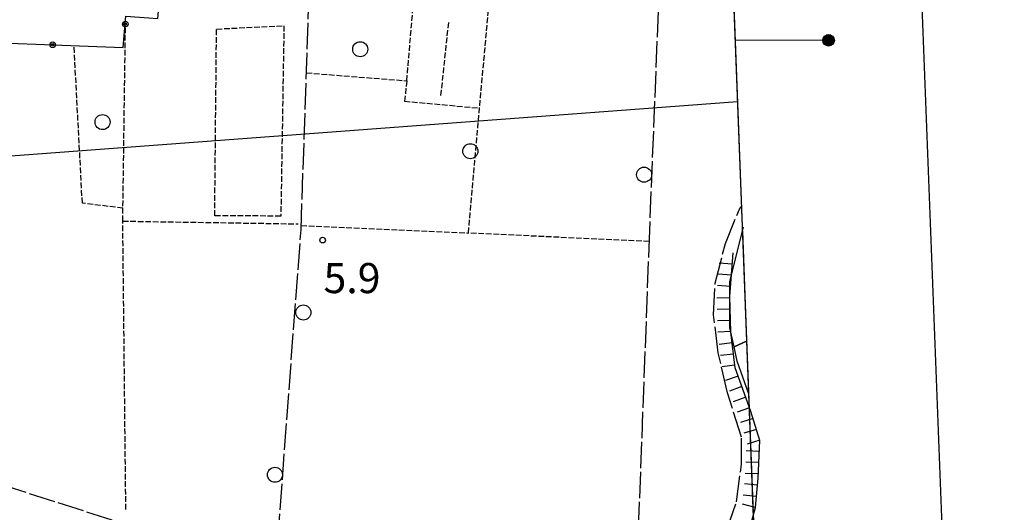
# Model space of a CAD drawing. Extents: x 1737616 to 1741926, y 5037261 to 5040389.
# Drawn here: x 1740852 to 1741114, y 5037873 to 5038004 of the extents above; entities that cross this region are included whole.
import ezdxf

# ---------------------------------------------------------------- set-up
doc = ezdxf.new("R2010")
doc.units = 0
for name, pattern in [('C', [10, 5, 5]), ('L17', [8, 7, -1]), ('L5', [2, 1.5, -0.5])]:
    doc.linetypes.add(name, pattern=pattern)
for name, color, linetype in [('11B2', 1, 'C'), ('15E5', 2, 'C'), ('16A1', 1, 'C'), ('16B2', 6, 'C'), ('16C3D', 2, 'C'), ('19B2', 1, 'C'), ('22H8', 1, 'C'), ('297', 7, 'CONTINUOUS'), ('298', 7, 'CONTINUOUS'), ('2E5', 3, 'C'), ('3B2', 1, 'C'), ('4E5', 2, 'L17'), ('5A1', 2, 'L5'), ('5F6', 1, 'C'), ('5I9', 2, 'L5'), ('5J10', 2, 'L5'), ('6H8', 2, 'C'), ('I297', 7, 'CONTINUOUS'), ('I298', 7, 'CONTINUOUS')]:
    doc.layers.add(name, color=color, linetype=linetype)

# ---------------------------------------------------------------- blocks, each defined once
blk = doc.blocks.new('19B2')
at = {"layer": '19B2'}
for centre, radius in [((0, 0), 0.75), ((0, -0.02417), 0.32738)]:
    blk.add_circle(centre, radius, dxfattribs=at)
blk = doc.blocks.new('22H8')
at = {"layer": '22H8'}
blk.add_line((0, 0), (0, 3.5), dxfattribs=at)
blk = doc.blocks.new('5F6')
at = {"layer": '5F6'}
blk.add_circle((0, 0), 2, dxfattribs=at)
blk = doc.blocks.new('11B2')
at = {"layer": '11B2'}
blk.add_circle((0, 0), 0.75, dxfattribs=at)
blk = doc.blocks.new('16C3D')
at = {"layer": '16C3D'}
for p, q in [((-0.66545, 26.21606), (-0.66545, 23.52561)), ((-0.54066, 26.28732), (-0.54066, 23.45434)), ((-0.4337, 26.30514), (-0.4337, 23.4187)), ((-0.32673, 26.32296), (-0.32673, 23.40089)), ((-0.21977, 26.34078), (-0.21977, 23.38307)), ((-0.1128, 26.3586), (-0.1128, 23.36525)), ((-0.02366, 26.39423), (-0.02366, 23.36525)), ((0.06547, 26.3586), (0.06547, 23.36525)), ((0.17244, 26.34078), (0.17244, 23.38307)), ((0.2794, 26.32296), (0.2794, 23.40089)), ((0.38638, 26.30514), (0.38638, 23.4187)), ((0.49334, 26.28732), (0.49334, 23.45434)), ((0.61813, 26.21606), (0.61813, 23.52561)), ((-1.3964, 25.48553), (-1.3964, 24.25613)), ((-1.2716, 25.61026), (-1.2716, 24.09577)), ((-1.16464, 25.80626), (-1.16464, 23.95323)), ((-1.03984, 25.96661), (-1.03984, 23.75724)), ((-0.91504, 26.0557), (-0.91504, 23.68597)), ((-0.79025, 26.12697), (-0.79025, 23.59688)), ((0.74293, 26.12697), (0.74293, 23.59688)), ((0.86772, 26.0557), (0.86772, 23.68597)), ((0.99251, 25.96661), (0.99251, 23.75724)), ((1.11731, 25.80626), (1.11731, 23.95323)), ((1.22427, 25.61026), (1.22427, 24.09577)), ((1.34907, 25.48553), (1.34907, 24.25613)), ((-0.02366, 23.34744), (-0.02366, -0.03804))]:
    blk.add_line(p, q, dxfattribs=at)
blk.add_circle((-0.05487, 24.87529), 1.53071, dxfattribs=at)

msp = doc.modelspace()

# ---------------------------------------------------------------- linework, layer by layer
at = {"layer": '15E5'}
msp.add_polyline3d([(1740955.77906, 5040262.42332, 6.229), (1741054.69848, 5037683.4628, 4.583), (1741014.18134, 5037675.9583, 4.147), (1740990.64334, 5037672.73646, 4.072), (1740953.25128, 5037667.87161, 5.13), (1740916.60646, 5037658.35318, 4.654), (1740874.0772, 5037649.36638, 4.607), (1740833.6637, 5037641.21479, 4.677), (1740801.0495, 5037634.68555, 4.691), (1740757.25763, 5037626.86593, 4.744), (1740716.18718, 5037618.68928, 4.685), (1740668.09555, 5037608.02083, 4.529)], dxfattribs=at)
at = {"layer": '16A1'}
msp.add_line((1737789.95417, 5037739.06747), (1741043.23366, 5037982.42377), dxfattribs=at)
msp.add_lwpolyline([(1737804.34189, 5037360.07085), (1737698.79861, 5040138.04116), (1740955.77906, 5040262.42332), (1741062.32376, 5037484.42326), (1737804.34189, 5037360.07085)], close=True, dxfattribs=at)
at = {"layer": '16B2'}
msp.add_lwpolyline([(1737756.28621, 5037308.19914), (1737646.92533, 5040186.09514), (1741003.83487, 5040314.29858), (1741114.19746, 5037436.36576), (1737756.28621, 5037308.19914)], close=True, dxfattribs=at)
at = {"layer": '297'}
msp.add_polyline3d([(1741046.20257, 5037904.92756, 5.72), (1741043.15504, 5037913.41151, 5.72), (1741042.33402, 5037917.2683, 5.738), (1741045.67374, 5037918.70051, 5.93)], dxfattribs=at)
at = {"layer": '298'}
msp.add_polyline3d([(1741045.67374, 5037918.70051, 5.93), (1741042.33402, 5037917.2683, 5.738), (1741041.51207, 5037921.12402, 5.755), (1741041.26079, 5037922.2846, 5.76), (1741041.22803, 5037930.57888, 5.827), (1741041.21076, 5037934.57703, 5.86), (1741044.5503, 5037947.97043, 6.276)], dxfattribs=at)
at = {"layer": '2E5'}
msp.add_polyline3d([(1741046.20257, 5037904.92756, 5.72), (1741043.15504, 5037913.41151, 5.72), (1741042.33402, 5037917.2683, 5.738), (1741041.51207, 5037921.12402, 5.755), (1741041.26079, 5037922.2846, 5.76), (1741041.22803, 5037930.57888, 5.827), (1741041.21076, 5037934.57703, 5.86), (1741044.5503, 5037947.97043, 6.276), (1741044.82761, 5037949.07628, 6.31)], dxfattribs=at)
at = {"layer": '3B2'}
msp.add_polyline3d([(1740828.6766, 5037998.74756, 5.78), (1740879.94261, 5037996.82402, 5.913), (1740880.67929, 5038005.10163, 6.025), (1740889.15192, 5038004.53299, 6.007), (1740890.43447, 5038018.91978, 6.2)], dxfattribs=at)
at = {"layer": '4E5'}
for points in [[(1741008.87975, 5037823.50883, 5), (1741016.09391, 5037845.0064, 5), (1741019.75326, 5037943.56122, 5.1), (1741023.25434, 5038032.17782, 5.4)], [(1740920.45899, 5037857.91001, 5.2), (1740927.23079, 5037948.37274, 5.2), (1740929.86271, 5038025.7904, 5.3)], [(1741031.94224, 5037855.08834, 4.06), (1741033.91033, 5037857.88413, 4.11), (1741037.42864, 5037862.70735, 4.16), (1741040.52414, 5037868.86586, 4.11), (1741042.95464, 5037875.97749, 4.11), (1741044.31506, 5037885.95851, 4.2), (1741044.33203, 5037893.17241, 4.76), (1741040.59763, 5037904.9666, 4.76), (1741038.12381, 5037915.62155, 4.72), (1741036.91036, 5037925.77007, 4.81), (1741037.30286, 5037934.1443, 4.76), (1741040.03146, 5037944.69801, 4.91), (1741043.76463, 5037953.86168, 4.88), (1741044.30718, 5037954.57218, 4.975)], [(1740802.52919, 5037888.70174, 4.5), (1740839.74385, 5037883.16072, 5.4), (1740880.02644, 5037870.23041, 5.3), (1740920.45899, 5037857.91001, 5.2), (1740947.43495, 5037848.59448, 5.1), (1741008.87975, 5037823.50883, 5)]]:
    msp.add_polyline3d(points, dxfattribs=at)
at = {"layer": '5A1'}
for p, q in [((1740955.35179, 5037987.95446, 5.65), (1740956.94656, 5038006.94873, 5.7)), ((1740879.82484, 5037950.64423, 6), (1740880.5417, 5038002.74463, 6.6)), ((1740927.27473, 5037949.46113, 4.68), (1740971.70732, 5037947.46966, 4.72))]:
    msp.add_line(p, q, dxfattribs=at)
for points in [[(1741019.81035, 5037945.21119, 4.68), (1740971.70732, 5037947.46966, 4.68), (1740977.02058, 5038006.63216, 5)], [(1740879.87373, 5037954.0797, 5.39), (1740869.07924, 5037955.41535, 5.39), (1740866.868, 5037997.32321, 5.39)], [(1740928.64948, 5037990.05875, 5.49), (1740955.35179, 5037987.95446, 5.65), (1740954.72976, 5037982.54159, 5.65), (1740974.69131, 5037980.68522, 5.65)], [(1740880.64606, 5037873.98636, 6), (1740879.82484, 5037950.64423, 6), (1740926.41817, 5037949.91855, 6)]]:
    msp.add_polyline3d(points, dxfattribs=at)
at = {"layer": '5I9'}
msp.add_polyline3d([(1740904.75038, 5038001.71944, 5.58), (1740922.67362, 5038002.59083, 6.4), (1740921.84523, 5037951.98135, 6.3), (1740904.27209, 5037952.07384, 5.42), (1740904.75038, 5038001.71944, 5.94)], dxfattribs=at)
at = {"layer": '5J10'}
msp.add_line((1740964.42129, 5037984.01871, 5.65), (1740966.52583, 5038003.8534, 5.7), dxfattribs=at)
at = {"layer": '6H8'}
msp.add_polyline3d([(1741045.6057, 5037865.56745, 5.62), (1741048.00605, 5037874.53013, 5.449), (1741048.76177, 5037882.33883, 5.466), (1741049.20547, 5037892.33452, 5.686), (1741046.80402, 5037900.02439, 5.577), (1741042.63078, 5037911.6253, 5.52), (1741041.51207, 5037921.12402, 5.755), (1741041.22803, 5037930.57888, 5.828), (1741042.09601, 5037942.23596, 5.581)], dxfattribs=at)
at = {"layer": 'I297'}
msp.add_polyline3d([(1741045.67374, 5037918.70051, 5.93), (1741046.20257, 5037904.92756, 5.72)], dxfattribs=at)
at = {"layer": 'I298'}
msp.add_polyline3d([(1741044.5503, 5037947.97043, 6.276), (1741045.67374, 5037918.70051, 5.93)], dxfattribs=at)

# ---------------------------------------------------------------- block references
at = {"layer": '11B2'}
msp.add_blockref('11B2', (1740932.95452, 5037945.59273, 5.9), dxfattribs=at)
at = {"layer": '16C3D', "rotation": 269.818}
msp.add_blockref('16C3D', (1741042.60491, 5037998.72551), dxfattribs=at)
at = {"layer": '19B2'}
for p, rotation in [((1740880.49624, 5038003.0441, 5.997), 264.918), ((1740861.19853, 5037997.5279, 5.864), 177.848)]:
    msp.add_blockref('19B2', p, dxfattribs=dict(at, rotation=rotation))
at = {"layer": '22H8'}
for p, rotation in [((1741041.87256, 5037939.24374, 5.644), 85.748), ((1741041.65011, 5037936.25159, 5.708), 85.748), ((1741041.42766, 5037933.25944, 5.771), 85.748), ((1741041.23734, 5037930.26668, 5.826), 91.71799999999999), ((1741041.32728, 5037927.26781, 5.802), 91.71799999999999), ((1741041.41822, 5037924.26902, 5.779), 91.71799999999999), ((1741041.50816, 5037921.27015, 5.756), 91.71799999999999), ((1741041.84643, 5037918.28985, 5.685), 96.708), ((1741042.19666, 5037915.31046, 5.611), 96.708), ((1741042.54689, 5037912.33106, 5.537), 96.708), ((1741043.40568, 5037909.47093, 5.531), 109.788), ((1741044.42118, 5037906.6476, 5.544), 109.788), ((1741045.43767, 5037903.82435, 5.558), 109.788), ((1741046.45317, 5037901.00102, 5.572), 109.788), ((1741047.38937, 5037898.1517, 5.604), 107.338), ((1741048.28352, 5037895.2882, 5.644), 107.338), ((1741049.17773, 5037892.4237, 5.685), 107.338), ((1741049.0767, 5037889.43061, 5.622), 87.458), ((1741048.9439, 5037886.43313, 5.556), 87.458), ((1741048.8111, 5037883.43565, 5.49), 87.458), ((1741048.57844, 5037880.44574, 5.462), 84.46799999999999), ((1741048.29035, 5037877.45971, 5.455), 84.46799999999999), ((1741047.99212, 5037874.47493, 5.45), 75.008)]:
    msp.add_blockref('22H8', p, dxfattribs=dict(at, rotation=rotation))
at = {"layer": '5F6'}
for p in [(1740942.9482, 5037996.33524, 8.52), (1740874.4462, 5037976.97831, 5.42), (1740972.23364, 5037969.23114, 8.52), (1741018.43349, 5037962.98734, 8.52), (1740927.82884, 5037926.3544, 5.42), (1740920.28259, 5037883.20717, 5.42)]:
    msp.add_blockref('5F6', p, dxfattribs=at)

# ---------------------------------------------------------------- texts
at = {"layer": '11B2'}
msp.add_text('5.9                                    ', height=8, dxfattribs=at).set_placement((1740933.20233, 5037931.50092))

doc.saveas('drawing.dxf')
